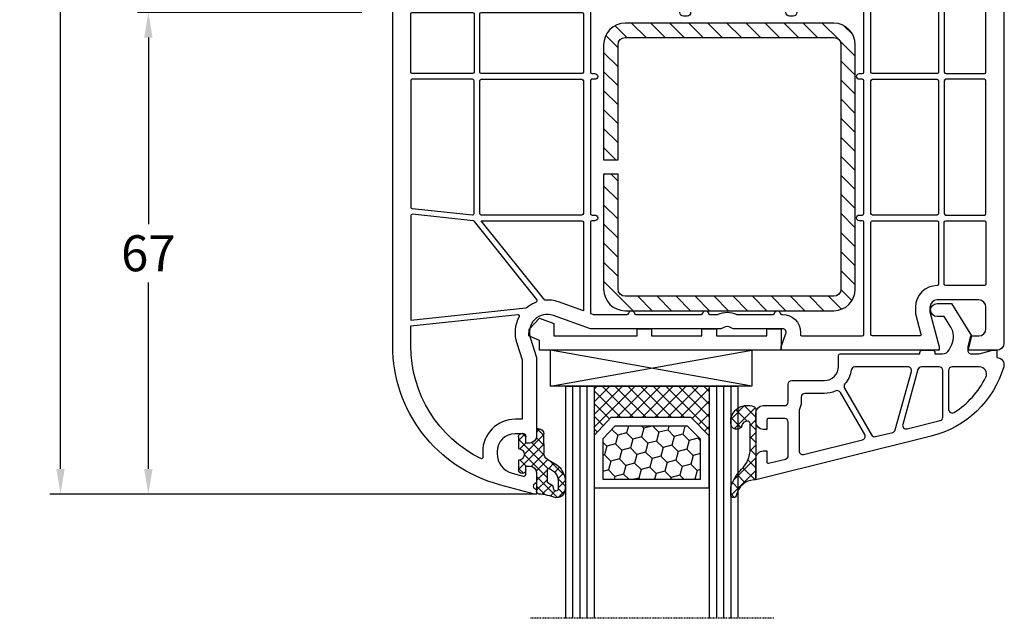
# Model space of a CAD drawing. Units: millimetres. Extents: x -5183 to -3822, y 8833 to 9349.
# Drawn here: x -4103 to -3966, y 9124 to 9208 of the extents above; entities that cross this region are included whole.
import ezdxf

# ---------------------------------------------------------------- set-up
doc = ezdxf.new("R2010")
doc.units = ezdxf.units.MM
doc.linetypes.add('AUSGEZOGEN', pattern=[0])
doc.linetypes.add('VERDECKT2', pattern=[0.1875, 0.125, -0.0625])
for name, color, linetype in [('Bemaßung', 1, 'Continuous'), ('Dichtungen', 6, 'AUSGEZOGEN'), ('Glas', 4, 'Continuous'), ('Klotzbrücken', 20, 'Continuous'), ('Stahl', 94, 'Continuous')]:
    doc.layers.add(name, color=color, linetype=linetype)
doc.styles.add('arialn', font='ARIALN.TTF')
doc.dimstyles.new('Bemaßung klein', dxfattribs={"dimtxt": 5, "dimasz": 3.5, "dimexe": 1.5, "dimexo": 0, "dimgap": 1.5, "dimtad": 0, "dimtih": 1, "dimtoh": 1, "dimdsep": 46, "dimtxsty": 'arialn', "dimcen": 0, "dimclrd": 256, "dimclre": 256, "dimclrt": 256, "dimadec": 0, "dimazin": 0, "dimtfac": 1, "dimtmove": 0, "dimatfit": 3, "dimfxl": 0, "dimtolj": 1, "dimarcsym": 0})

# ---------------------------------------------------------------- blocks, each defined once
blk = doc.blocks.new('*U22')
at = {"layer": 'Dichtungen'}
h = blk.add_hatch(dxfattribs=at)
h.set_pattern_fill('ANSI37', color=6, scale=0.3)
h.set_pattern_definition([(45, (20.75004113892737, 68.69484640673), (-0.6735192090801864, 0.6735192090801865), []), (135, (20.75004113892737, 68.69484640673), (-0.6735192090801865, -0.6735192090801864), [])])
h.paths.add_polyline_path([(21.48320183574058, 68.16130927664643), (22.79333382488922, 68.90802744530822, 0.2002866753195319), (23.95649932194528, 70.90467212078606, 0.09163041829470457), (23.86456012845639, 72.71956506373336, 0.4163907471786861), (22.65320756135088, 73.45942857165883, -0.05316301452872795), (20.27612622532821, 72.94628024760239, 0.3922135640721349), (19.99947671417704, 72.64652470312828), (19.99947067316043, 70.06821612974926, -0.4049330691041931), (18.99997590799558, 69.10000000000032), (18.50000000000091, 69.10000000000036), (18.50000000000091, 69.63005336716014, 1), (17.50000000000091, 69.63005336716014), (17.50000000000091, 68.279466965155, -0.9995240896575086), (17.50003000896049, 66.67946714672445), (17.50000060896788, 65.019878385733, 1), (18.50000060881097, 65.01986067050456), (18.5000161996004, 65.89993900553054), (18.99989754857027, 65.89996949923804, -0.4146677234952452), (20.00000583907596, 64.90141052997751), (20.00000583908042, 63.93829302046669), (20.03688832956777, 63.90141052997751), (20.30000583907622, 63.90141052997643, 0.4142135623730956), (21.00000583907621, 64.60141052997642), (21.00000583908059, 66.00589144666264), (21.00000583908059, 67.30518022469863, -0.2627337764988847)])
h.paths.add_polyline_path([(21.50008438925397, 69.62517271734396), (21.50008438925491, 71.12959236525876, -0.3193238620664678), (21.83596503925744, 71.60188977045581, 0.01171885168083819), (22.0115630659178, 71.66755969372184, 0.2132350961163315), (22.29533016859202, 71.96060898039029), (22.39613807411067, 72.35011253805308, -0.833468935782128), (22.98478621200283, 72.30760054501842, -0.07245030874902646), (22.93000479033489, 70.76869771107, -0.2276371061587122), (22.21244046920742, 69.71500583200083), (21.80771134699141, 69.45660095823801, -0.5923219238399939)], flags=16)
h = blk.add_hatch(dxfattribs=at)
h.set_pattern_fill('ANSI37', color=6, scale=0.4)
h.set_pattern_definition([(45, (19.24873370998102, -5.921218180270444), (-0.8980256121069152, 0.8980256121069154), []), (135, (19.24873370998102, -5.921218180270444), (-0.8980256121069154, -0.8980256121069152), [])])
h.paths.add_polyline_path([(22.5, -4.700061085684865), (22.5, -3.100060994471278, 1), (21.5, -3.100060994471278), (21.5, -3.900000000001455), (20.99891269273939, -3.900000000001938, -0.4144446856068853), (19.99891300403063, -2.89921096049008), (19.99022069854045, -1.900002483885345, 0.9854576080864142), (19.21144930323336, -1.717306236923562, 0.04273903132440286), (19.07697768086233, -2.559865048798841, -0.1868946131002665), (18.45853662006495, -3.865496053090439, 0.091990689570428), (18.24403686235193, -4.160663257255379, -0.02932548359320327), (17.38015506966254, -7.859084578823982, -0.6180315218970791), (17.15152200869781, -7.583900156183233, 0.1521348918326434), (17.28438465372491, -6.401796237740299, 0.03147943340427882), (17.00418326767571, -5.317869080755727, -0.2829198182943159), (17.36806873402198, -3.78885959341163, 0.914296309041939), (16.85704962356159, -3.177509621635849, 0.3355452603408881), (16.10598215018834, -5.470342509337243, -0.105831447028408), (16.51287478661082, -8.794628703040033, 0.5746403100098325), (18.62728721975005, -10.29378367881755), (19.70092440208675, -9.806093049307279, 0.4141217450501847), (20.00060353081427, -9.505868001800323), (19.99951845337629, -8.065259351386786, -0.4040547002959874), (20.9989126927394, -7.100060993989246), (21.5, -7.100060993989246), (21.5, -7.90006099447055, 1), (22.5, -7.90006099447055), (22.5, -6.300060903256963, -0.9995225964695496)])
h.paths.add_polyline_path([(19.198361325929, -5.817083360001561), (19.198361325929, -8.70662494406919, -0.3704345904029889), (18.94404556762885, -9.003463292333592), (18.31687441888218, -9.494568848956817, -0.6520927339803098), (17.10666215633141, -8.846923199046117), (17.13661142463184, -8.454982811499093, -0.4621657630299487), (17.32101563930634, -8.320058691682974, 0.08614167554350446), (17.59415594268104, -8.336303934674746, 0.2823860050771916), (17.67661303502449, -8.271925482661274, 0.02617473223229017), (18.89095275141719, -4.41641106679262, -1.035412542107447), (19.4981331826134, -4.763886198650667, 0.1395439321769212)], flags=16)
h = blk.add_hatch(dxfattribs=at)
h.set_pattern_fill('ANSI37', color=6, scale=0.4)
h.set_pattern_definition([(45, (64.24873370998102, -26.92121818027044), (-0.8980256121069152, 0.8980256121069154), []), (135, (64.24873370998102, -26.92121818027044), (-0.8980256121069154, -0.8980256121069152), [])])
h.paths.add_polyline_path([(67.5, -25.70006108568487), (67.5, -24.10006099447128, 1), (66.5, -24.10006099447128), (66.5, -24.90000000000146), (65.9989126927394, -24.90000000000194, -0.4144446856068957), (64.99891300403064, -23.89921096049004), (64.99022069854045, -22.90000248388534, 0.9854576080758797), (64.21144930323558, -22.71730623691462, 0.04273903132486433), (64.07697768086233, -23.55986504879886, -0.1868946131002655), (63.45853662006495, -24.86549605309044, 0.09199068957042766), (63.24403686235192, -25.16066325725537, -0.02932548359320335), (62.38015506966254, -28.85908457882398, -0.6180315218970737), (62.15152200869781, -28.58390015618323, 0.1521348918326432), (62.28438465372491, -27.4017962377403, 0.03147943350769542), (62.00418326653305, -26.31786907725974, -0.2829198176316829), (62.36806873402274, -24.78885959341086, 0.9142963090407107), (61.85704962356159, -24.17750962163583, 0.3355452603401826), (61.10598215018668, -26.47034250933244, -0.1058314470285037), (61.51287478661099, -29.794628703038, 0.5746403100105959), (63.62728721975859, -31.29378367881696), (64.70092440208674, -30.80609304930728, 0.4141217450501831), (65.00060353081426, -30.50586800180032), (64.99951845337628, -29.06525935138676, -0.4040547002959786), (65.9989126927394, -28.10006099398925), (66.5, -28.10006099398925), (66.5, -28.90006099447055, 1), (67.5, -28.90006099447055), (67.5, -27.30006090325696, -0.9995225964695496)])
h.paths.add_polyline_path([(64.198361325929, -26.81708336000156), (64.198361325929, -29.70662494407017, -0.3704345904020648), (63.94404556762886, -30.00346329233359), (63.31687441888218, -30.49456884895682, -0.6520927339868782), (62.10666215633246, -29.84692319903233), (62.13661142463931, -29.45498281149639, -0.4621657641844111), (62.32101563987143, -29.32005869181603, 0.08614167536073583), (62.59415594268103, -29.33630393467475, 0.2823860050772), (62.67661303502449, -29.27192548266127, 0.02617473223229024), (63.8909527514172, -25.41641106679262, -1.035412542107491), (64.4981331826134, -25.76388619865065, 0.1395439321769209)], flags=16)
for points in [[(56, -9.799999999999272, -0.414213562374427), (56.20000000000073, -10), (56.19999999999982, -11.79999999999927, 0.414213562373095), (56.39999999999964, -12), (64.80000000000018, -12, -0.4142135623717631), (65, -12.20000000000073), (65, -23.90000000000146, 0.414213562373095), (66, -24.90000000000146), (66.5, -24.89999999999964), (66.5, -24, -0.414213562373095), (67, -23.5), (68, -23.5, -0.414213562373095), (70.5, -26), (70.5, -27, -0.414213562373095), (68, -29.5), (67, -29.5, -0.414213562373095), (66.5, -29), (66.5, -28.10000000000036), (66, -28.10000000000036, 0.414213562373095), (65, -29.10000000000036), (65, -31.5, 0.414213562373095), (65.5, -32), (82, -32, 0.414213562373095), (85, -29), (85, 52, 0.414213562373095), (84, 53), (80, 53), (80, 52.5), (80.40192378864776, 51), (81.5, 51, -0.414213562373095), (82.5, 50), (82.5, 47, -0.414213562373095), (81.5, 46), (75.69999999999982, 46, -0.4142135623728286), (74.70000000000073, 47), (74.69999999999982, 47.64833395016103), (76, 52.5), (76, 53), (54.0000157850327, 52.99999999999636), (54.0000157850327, 52.49999999999636), (54.6657136777203, 50.67101007165911, -0.520567050551736), (54.19586736732708, 49.99999999999636), (47.49498743722233, 49.99999999999454, 0.1474768247959056), (47.05277079843836, 49.86666666669043, -0.3015113446059305), (45.94722920153254, 49.8666666666395, 0.1474768247950421), (45.50501256278403, 49.99999999999636), (27.49877137612839, 49.99999999999636), (22.34580953227214, 48.14741994033102, -0.6373562330567525), (19.15487308746106, 51.36620189795576), (20.0000157850327, 53.9999999999709), (20.00001578502543, 64.89999999999964, 0.414213562373095), (19.00001578502543, 65.89999999999964), (18.50000000000091, 65.89999999999964), (18.50000000000091, 65.10000000000036, -0.414213562373095), (18.00000000000091, 64.60000000000036), (17, 64.60000000000036, -0.414213562373095), (14.5, 67.10000000000036), (14.5, 67.34922992280372, -0.3394542588628957), (16.61236572145754, 70.10211852772045), (18.12235428647, 70.50671874429645, -0.4931454260320931), (18.50000000000182, 70.2169409964099), (18.50000000000091, 69.10000000000036), (19.00000000000091, 69.10000000000036, 0.414213562373095), (20.00000000000091, 70.10000000000036), (20.00000000000091, 71.15838015120244, 0.3056146845801033), (19.68750000000182, 71.62189255664634, -0.6741998625181322), (19.68750000001182, 72.17810744326925, 0.3056146845601743), (20.00000000000091, 72.64161984873863), (20, 73), (19.70000000000528, 73), (14.82361909795145, 71.69337767531033, 0.3394542588634028), (0, 52.37486114952844), (0, 0), (2.5, 0, 0.4648928118988665), (2.992802376746113, 0.5845329372077686), (2.507197623252978, 3.415467062790412, -0.4648928118989052), (3, 4.000000000001819), (9.5, 4, -0.4648928118988665), (9.992802376746113, 3.415467062792231), (9.507197623252978, 0.5845329372095875, 0.4648928118983133), (10, -1.818989403545856e-12), (11.85839021880565, 0, 0.3652876058607326), (12.35119259555177, 0.4154670627922314), (12.49712095069845, 1.266186825116165, 0.4648928118983213), (12.29999999999927, 1.5), (11.42336879396134, 1.5, -0.4648928118983213), (11.22624784326217, 1.733813174883835), (11.54371136381815, 3.584532937209588, -0.3652876058601811), (12.03651374056426, 4), (24.49999999999909, 4, -0.414213562373095), (25.49999999999909, 3), (25.5, 0.2000000000007276, -0.4142135623728286), (24.49999999999909, -0.7999999999992724), (20.5, -0.7999999999992724, 0.414213562373095), (20, -1.299999999999272), (20, -2.900000000001455, 0.414213562373095), (21, -3.900000000001455), (21.5, -3.900000000001455), (21.5, -2.799999999999272, -0.414213562373095), (22, -2.299999999999272), (24.5, -2.299999999999272, -0.414213562373095), (25.5, -3.299999999999272), (25.50000000000091, -8.435037313663997, -0.4437164408401283), (24.4004962809795, -9.430074503872675), (21.95024814048975, -9.185049689825973, -0.3853135861203353), (21.5, -8.687531094719816), (21.5, -7.100000000000364), (21, -7.100000000000364, 0.414213562373095), (20, -8.100000000000364), (20, -10.54750621894345, 0.3853135861203353), (20.45024814048975, -11.04502481404779), (30, -12), (39.69999999999982, -12, 0.414213562374427), (39.90000000000055, -11.79999999999927), (39.89999999999964, -10, -0.414213562373095), (40.10000000000036, -9.799999999999272), (41.75, -9.799999999999272, 0.414213562373095), (41.94999999999982, -9.600000000000364), (41.95000000000073, -7.5, 0.414213562373095), (41.75, -7.299999999999272), (40.14999999999964, -7.299999999999272, -0.4763254750629457), (39.95428281276145, -7.058832262389842), (41.46070703190708, 0.1029193440226663, -0.354714819858699), (41.95000000000073, 0.5), (44.30000000000018, 0.5, 0.7272727272732948), (47.05000000000018, 0.500000000001819), (47.70358983848655, 0.5), (47.79019237886405, 0.6499999999996362, -0.5773502691889806), (48.30980762113359, 0.6499999999996362), (48.39641016151381, 0.5), (49.05000000000018, 0.5, 0.7272727272732948), (51.80000000000018, 0.500000000001819), (54.14999999999964, 0.5, -0.3547148198586991), (54.63929296809329, 0.1029193440226663), (56.1457171872371, -7.058832262391661, -0.4763254750615509), (55.95000000000073, -7.299999999999272), (54.35000000000036, -7.299999999999272, 0.414213562373095), (54.15000000000055, -7.5), (54.14999999999964, -9.600000000000364, 0.414213562373095), (54.35000000000036, -9.800000000001091)], [(18.00001578502452, 62.60000000000036), (16.99999999999181, 62.60000000002037, -0.4142135623733909), (12.5, 67.10000000001673), (12.5, 67.34922992279826, -0.02636541398687992), (12.52693378187541, 67.85965352686435, 0.5912000178106452), (12.23935132558472, 68.05996019774284, 0.2852103272846754), (2.5, 52.37486114952844), (2.499999999999091, 49.59155401722273), (17.36467803258529, 48.02921340013927, 0.615598409515591), (17.55797056827032, 48.32952180452412, -0.006803436399502738), (17.56066594055028, 48.32479361839432, -0.2150503649531633), (17.26181786541565, 52.01250732035987), (18.00001578502452, 54.31302329850951)], [(50.41459340771507, 5), (49.25, 5, 0.414213562373095), (49.04999999999927, 4.799999999999272), (49.05000000000018, 3, -0.414213562373095), (48.85000000000036, 2.799999999999272), (47.25, 2.799999999999272, -0.414213562373095), (47.04999999999927, 3), (47.05000000000018, 4.799999999999272, 0.414213562373095), (46.85000000000036, 5), (45.68540659228529, 5, 0.3066784415601785), (45.49971125410775, 4.874278135270288), (44.6002887458917, 2.625721864731531, -0.3066784415589346), (44.41459340771507, 2.5), (42.22115081418633, 2.5, -0.414213562373095), (41.42115081418615, 3.299999999999272), (41.42115081418706, 6, 0.414213562373095), (40.92115081418706, 6.5), (40.42115081418706, 6.5, 0.414213562373095), (39.92115081418706, 6), (39.92115081418615, 2.520806646227356, -0.05187662925591253), (39.91686800142361, 2.479638908618654), (39.84444483750121, 2.135329049562642, -0.3547148198589024), (39.06157608855028, 1.5), (27.69999999999891, 1.5, -0.4142135623746934), (27.49999999999909, 1.700000000000728), (27.49999999999909, 14.29999999999927, -0.414213562373095), (27.69999999999891, 14.5), (28.09999999999854, 14.5, 0.9999999999999999), (28.09999999999854, 15.29999999999927), (27.69999999999891, 15.29999999999927, -0.414213562373095), (27.49999999999818, 15.5), (27.49999999999818, 33.98423481458485, -0.414213562373095), (27.699999999998, 34.18423481458376), (28.09999999999673, 34.18423481458376, 0.9999999999999999), (28.09999999999673, 34.98423481458303), (27.69999999999709, 34.98423481458303, -0.414213562373095), (27.49999999999818, 35.18423481458376), (27.49999999999727, 47.87511552812794), (27.81456290873211, 47.98820640477061, -0.08649684886418162), (27.882226408512, 47.99999999999636), (32.60921241484357, 47.99999999999636, -0.3659773818700051), (32.80641507436485, 47.8333333333394, 0.8451542547487969), (33.59522571219895, 47.83333333332484, -0.3659773818700052), (33.79242837163656, 47.99999999999636), (42.90839202154984, 47.99999999999636, -0.3659773818700051), (43.10559468098745, 47.83333333332666, 0.8451542547495654), (43.89440531882155, 47.8333333333394, -0.3659773818700052), (44.09160797834284, 47.99999999999818), (45.14722507401348, 47.99999999999636, -0.1095524006999037), (45.23177350688275, 47.98124999999527, 0.221766381299217), (47.76822649300721, 47.98124999999891, -0.1095524007003068), (47.8527749258792, 47.99999999999818), (52.9083920216035, 47.99999999999636, -0.3659773818700051), (53.10559468104111, 47.83333333332666, 0.8451542547480282), (53.89440531887522, 47.8333333333394, -0.3659773818700052), (54.0916079783965, 47.99999999999818), (54.19586736732708, 47.99999999999636, 0.414213562373095), (56.69586736732708, 50.49999999999636), (56.69586736732799, 50.79999999999745, -0.414213562373095), (56.89586736732781, 50.99999999999636), (65.29999999999927, 51, -0.414213562373095), (65.49999999999909, 50.79999999999927), (65.49999999999818, 35.18423481458376, -0.414213562373095), (65.29999999999836, 34.98423481458303), (64.89999999999691, 34.98423481458303, 1.000000000000455), (64.89999999999691, 34.18423481458558), (65.29999999999836, 34.18423481458376, -0.4142135623746934), (65.49999999999818, 33.98423481458303), (65.49999999999909, 15.5, -0.414213562373095), (65.29999999999927, 15.29999999999927), (64.89999999999691, 15.29999999999927, 1.000000000000455), (64.89999999999691, 14.5), (65.29999999999927, 14.5, -0.414213562373095), (65.49999999999909, 14.29999999999927), (65.49999999999909, 1.700000000000728, -0.414213562373095), (65.29999999999927, 1.5), (57.03842391145008, 1.5, -0.354714819858699), (56.25555516250006, 2.135329049562642), (56.18313199857675, 2.479638908618654, -0.05187662925686177), (56.17884918581422, 2.520806646229175), (56.17884918581422, 6, 0.414213562373095), (55.67884918581422, 6.5), (55.17884918581331, 6.5, 0.414213562373095), (54.67884918581331, 6), (54.67884918581422, 3.299999999999272, -0.414213562373095), (53.87884918581403, 2.5), (51.68540659228529, 2.5, -0.3066784415598517), (51.49971125410775, 2.625721864729712), (50.60028874589261, 4.874278135270288, 0.3066784415585155)], [(75.89999999999873, 43.79999999999927, 0.4142135623727622), (75.699999999998, 44, -0.4142135623725845), (72.69999999999982, 46.99999999999636), (72.69999999999891, 47.91163894533383), (73.46006394122287, 50.74823619097879, 0.4931454260349578), (73.26687877596487, 51), (66.69999999999891, 51, 0.4142135623730951), (66.49999999999909, 50.79999999999927), (66.49999999999818, 35.18423481458376, 0.414213562374427), (66.69999999999891, 34.98423481458303), (75.69999999999891, 34.98423481458303, 0.4142135623730951), (75.89999999999873, 35.18423481458376)], [(11.35139695600992, 35.07507024758888, -0.2443307956358903), (11.19751342265408, 34.97337042844447), (2.720905692654014, 34.08244305533481, -0.4452286853095628), (2.5, 34.28134743440751), (2.499999999999091, 48.78714739357019), (18.49030790408779, 47.10649830965122, -0.1501270382601213), (18.5983644911621, 47.06046227395564, 0.08858148352055574), (19.96808577808861, 46.26878380912422, -0.5211147747798506), (20.05320496370587, 45.95216755686488)], [(26.49999999999818, 47.51559800872383), (23.02244453002641, 46.2653558925922, -0.1073672842546009), (21.1282817754136, 46.0153803030571), (12.30323338095241, 34.98423481458303), (26.29999999999836, 34.98423481458303, 0.4142135623730951), (26.49999999999818, 35.18423481458376)], [(82.49999999999909, 43.79999999999927, 0.4142135623730951), (82.29999999999927, 44), (76.89999999999964, 44, 0.4142135623730951), (76.69999999999982, 43.79999999999927), (76.69999999999982, 35.18423481458376, 0.4142135623730951), (76.89999999999964, 34.98423481458303), (82.29999999999927, 34.98423481458303, 0.4142135623730951), (82.49999999999909, 35.18423481458376)], [(2.5, 33.07473749893143, -0.3838640350356381), (2.679094307346531, 33.27364187800595), (11.0799754593063, 34.15661006704067, -0.4452286853074701), (11.3008811519594, 33.95770568796615), (11.3008811519594, 15.5, -0.4142135623737611), (11.10088115195867, 15.29999999999927), (2.699999999998909, 15.29999999999927, -0.4142135623724291), (2.499999999999091, 15.5)], [(26.49999999999818, 33.98423481458303, 0.4142135623720295), (26.29999999999836, 34.18423481458376), (12.3008811519594, 34.18423481458376, 0.4142135623730951), (12.10088115195958, 33.98423481458303), (12.10088115195958, 15.5, 0.4142135623730951), (12.3008811519594, 15.29999999999927), (26.29999999999927, 15.29999999999927, 0.4142135623730951), (26.49999999999909, 15.5)], [(75.89999999999873, 33.98423481458303, 0.4142135623730951), (75.69999999999891, 34.18423481458376), (66.69999999999891, 34.18423481458376, 0.4142135623730951), (66.49999999999909, 33.98423481458303), (66.49999999999909, 15.5, 0.4142135623730951), (66.69999999999891, 15.29999999999927), (75.69999999999891, 15.29999999999927, 0.4142135623730951), (75.89999999999873, 15.5)], [(76.69999999999982, 33.98423481458303, -0.4142135623730951), (76.89999999999964, 34.18423481458376), (82.30000000000018, 34.18423481458376, -0.414213562371863), (82.5, 33.98423481458303), (82.49999999999909, 15.5, -0.4142135623737611), (82.29999999999927, 15.29999999999927), (76.89999999999964, 15.29999999999927, -0.4142135623724291), (76.69999999999982, 15.5)], [(11.3008811519594, 14.29999999999927, 0.4142135623730951), (11.10088115195958, 14.5), (2.699999999998909, 14.5, 0.4142135623730951), (2.499999999999091, 14.29999999999927), (2.5, 6.200000000000728, 0.414213562371763), (2.699999999998909, 6), (11.10088115195958, 6, 0.4142135623730951), (11.3008811519594, 6.200000000000728)], [(26.49999999999909, 14.29999999999927, 0.4142135623730951), (26.29999999999927, 14.5), (12.30088115196031, 14.5, 0.4142135623730951), (12.10088115196049, 14.29999999999927), (12.10088115195958, 6.200000000000728, 0.4142135623730951), (12.3008811519594, 6), (26.29999999999927, 6, 0.4142135623730951), (26.49999999999909, 6.200000000000728)], [(75.89999999999873, 14.29999999999927, 0.4142135623730951), (75.69999999999891, 14.5), (66.69999999999891, 14.5, 0.4142135623730951), (66.49999999999909, 14.29999999999927), (66.49999999999909, 1.700000000000728, 0.4142135623730951), (66.69999999999891, 1.5), (75.69999999999891, 1.5, 0.4142135623730951), (75.89999999999873, 1.700000000000728)], [(82.49999999999909, 1.700000000002547, -0.4142135623730951), (82.29999999999927, 1.500000000001819), (76.89999999999964, 1.500000000001819, -0.4142135623724291), (76.69999999999982, 1.700000000002547), (76.69999999999982, 14.29999999999927, -0.4142135623737611), (76.89999999999964, 14.5), (82.29999999999927, 14.5, -0.4142135623724291), (82.49999999999909, 14.29999999999927)], [(27.49999999999909, 0.1000000000003638, -0.4142135623730951), (27.69999999999891, 0.3000000000010914), (39.00757458316366, 0.3000000000010914, -0.4763254750593761), (39.20329177040094, 0.05883226239166106), (37.80353515953266, -6.595806602999801, 0.05187662925658064), (37.75, -7.110403323118589), (37.75000000000091, -9.799999999999272, -0.4142135623737611), (37.55000000000109, -10), (30.09975124224184, -10), (27.68009925619481, -9.758034801394388, -0.3853135861203353), (27.49999999999818, -9.55902736335156)], [(65.49999999999909, -9.852661081140468, -0.4771078284013034), (65.25833333333321, -10.04827265771019, 0.05251584639924409), (64.800000000002, -10), (58.55000000000018, -10, -0.4142135623724291), (58.35000000000036, -9.799999999999272), (58.35000000000036, -7.11040332311677, 0.0518766292562429), (58.29646484046862, -6.595806602999801), (56.89670822959943, 0.05883226239166106, -0.4763254750591596), (57.09242541683761, 0.3000000000010914), (65.29999999999836, 0.3000000000010914, -0.4142135623724291), (65.49999999999818, 0.1000000000003638)], [(66.49999999999909, 0.5, -0.4142135623730951), (66.69999999999891, 0.7000000000007276), (75.69999999999982, 0.7000000000007276, -0.4142135623724291), (75.89999999999964, 0.5), (75.90000000000055, -10.29999999999927, -0.4142135623737611), (75.70000000000073, -10.5), (66.69999999999982, -10.5, -0.4142135623724291), (66.5, -10.29999999999927)], [(76.69999999999982, 0.5, -0.4142135623730951), (76.89999999999964, 0.7000000000007276), (82.29999999999927, 0.7000000000007276, -0.4142135623724291), (82.49999999999909, 0.5), (82.49999999999909, -10.29999999999927, -0.4142135623737611), (82.29999999999927, -10.5), (76.89999999999964, -10.5, -0.4142135623724291), (76.69999999999982, -10.29999999999927)], [(82.5, -12.20000000000073, 0.4142135623730951), (82.30000000000018, -12), (67.19999999992069, -12, 0.4142135623730951), (67, -12.19999999992069), (67, -21.30000000000109, 0.4142135623730951), (67.19999999999982, -21.5), (82.30000000000018, -21.5, 0.4142135623730951), (82.5, -21.29999999999927)], [(71.00339328236623, -22.64893617021335, -0.6881273413176036), (71.13687742824732, -22.29999999999927), (82.30000000000018, -22.29999999999927, -0.414213562373095), (82.5, -22.5), (82.5, -29, -0.414213562373095), (82, -29.5), (72.09878030636537, -29.5, -0.5732770871300413), (71.92436412311599, -29.20212765957149, 0.1285404253263231), (72.5, -26.99999999996726), (72.5, -26.00000000000182, 0.2131572192018307)]]:
    blk.add_lwpolyline(points, format="xyb", close=True)
for p, q in [((19.99947067316043, 70.06821612987187), (19.99947671417704, 72.64652470199508)), ((22.39613807411024, 72.35011253805169), (22.29533002925837, 71.9606084420302)), ((21.5000843892567, 71.12959236525785), (21.5000843892567, 69.62517271734396)), ((17.50000000000091, 68.27946696515392), (17.50000000000091, 69.63005336716014)), ((18.50000000000091, 69.63005336716014), (18.50000000000091, 69.10000000000036)), ((18.50000000000091, 69.10000000000036), (18.99997590799558, 69.10000000000036)), ((21.48320183577107, 68.16130927666381), (22.79333382489222, 68.90802744530993)), ((21.80771134699262, 69.45660095823769), (22.21244046925221, 69.71500583202942)), ((21.00000583908059, 66.00589144666264), (21.00000583908059, 67.3052308260194)), ((17.50000060896946, 65.01987838573223), (17.50003000896049, 66.67946714672325)), ((18.5000161996004, 65.89993900553054), (18.50000060880939, 65.01986067050711)), ((18.99989754903163, 65.89996949923807), (18.5000161996004, 65.89993900553054)), ((21.00000583908059, 66.00589144666264), (21.00000583908059, 64.60141052997642)), ((20.00000583908059, 63.90141052997751), (20.00000583908059, 64.90141052997751)), ((20.00000583908059, 63.93829302046652), (20.03688832956777, 63.90141052997751)), ((20.30000583907622, 63.90141052997751), (20.00000583908059, 63.90141052997751)), ((19.99891300403397, -2.899210960873461), (19.9902206875704, -1.900001222842548)), ((20.9989126927394, -3.900000000001455), (21.5, -3.900000000001455)), ((21.5, -3.900000000001455), (21.5, -3.100060994471278)), ((22.5, -3.100060994471278), (22.5, -4.700061085684865)), ((19.198361325929, -5.817083360001561), (19.198361325929, -8.706962580001345)), ((22.5, -6.300060903256963), (22.5, -7.90006099447055)), ((19.99951845337637, -8.065259351496934), (20.00060360592761, -9.505862230002094)), ((21.5, -7.100060993989246), (20.9989126927394, -7.100060993989246)), ((21.5, -7.90006099447055), (21.5, -7.100060993989246)), ((17.10666215632955, -8.846923199040248), (17.13664553567651, -8.454536406734405)), ((18.94404499592929, -9.00346374000219), (18.31687441888062, -9.494568848956987)), ((64.99891300403397, -23.89921096087346), (64.9902206875704, -22.90000122284255)), ((66.5, -24.90000000000146), (66.5, -24.10006099447128)), ((67.5, -24.10006099447128), (67.5, -25.70006108568487)), ((65.9989126927394, -24.90000000000146), (66.5, -24.90000000000146)), ((64.198361325929, -26.81708336000156), (64.198361325929, -29.70696258000135)), ((67.5, -27.30006090325696), (67.5, -28.90006099447055)), ((66.5, -28.10006099398925), (65.9989126927394, -28.10006099398925)), ((66.5, -28.90006099447055), (66.5, -28.10006099398925)), ((62.10666215632955, -29.84692319904025), (62.13664553568378, -29.45453640673441)), ((63.94404499592929, -30.00346374000219), (63.31687441888062, -30.49456884895699)), ((64.99951845337637, -29.06525935149693), (65.00060360592761, -30.50586223000209))]:
    blk.add_line(p, q, dxfattribs=at)
for points in [[(19.70092440208828, -9.806093049306583), (18.62728721975145, -10.29378367881691, -0.5746403100107982), (16.51287478661106, -8.794628703037233, 0.1057431428855616), (16.10689427508623, -5.472983916959492)], [(64.70092440208828, -30.80609304930658), (63.62728721975873, -31.29378367881691, -0.5746403100107982), (61.51287478661106, -29.79462870303723, 0.1057431428855616), (61.10689427508623, -26.47298391695949)]]:
    blk.add_lwpolyline(points, format="xyb", dxfattribs=at)
for centre, radius, start, end in [((20.2994759557414, 72.64719033120673), 0.2999999799998848, 94.46398512974334, 180.1271259282208), ((19.05839810691486, 84.34952751273704), 11.46808222677948, 276.095392553442, 288.2679987816038), ((22.89168965949739, 72.48830265910692), 0.9999796243754708, 13.36960250207455, 103.7972565642815), ((19.0004384779395, 71.56338225164836), 4.999643799910944, 352.4325154102882, 13.37043822953854), ((22.0000843892567, 71.12959236525785), 0.5000000000017876, 109.1619065691225, 180), ((20.52301023926793, 75.38026901202647), 3.999999999993449, 289.1619065688905, 291.8475646998509), ((21.82549337067849, 72.13164983483148), 0.5000015905590802, 291.8476913935905, 339.9962532448727), ((22.6865687265099, 72.27494581571955), 0.299999999999015, 6.248975352656537, 165.4895994914049), ((17.67506790757125, 71.72618791055174), 5.341455712063262, 349.6735489383479, 6.248975352967779), ((18.00000000000091, 69.63005336716014), 0.5, 0, 180), ((18.99997590799558, 70.10000000000036), 1.000000000000043, 270, 358.1786116317641), ((21.47398171524492, 70.98907299206985), 1.472606009654387, 300.0968982529286, 351.3933641007315), ((20.98265836925657, 71.29998393202914), 3.000000239999453, 307.125179290035, 352.4336242699956), ((21.70008438925379, 69.62517271734396), 0.1999999999998181, 180, 302.5567558761234), ((17.49963418561038, 67.47946704879723), 0.799999999995371, 270.028348760504, 89.97380047315431), ((22.00000583876044, 67.30520553149472), 1.000000000000075, 121.1181134652386, 180), ((19.00144566974723, 64.90141052997751), 0.9985601693287331, 0, 90.08882871701728), ((18.00000060888942, 65.01986952811967), 0.5000000000000027, 179.9989849923679, 359.9989849923679), ((20.30000583907622, 64.60141052997642), 0.6999999999999884, 270, 0), ((17.08228074834187, -2.414317299268077), 2, 313.4821008544611, 355.8266748939561), ((24.06372001216369, -2.923734422625785), 5, 166.0444886567266, 175.8266748939561), ((19.59949677893019, -1.814358741297838), 0.40000004, 347.6371095067618, 166.0445496966886), ((22, -3.100060994471278), 0.5, 0, 180), ((17.99746741996205, -4.82050908896781), 2, 124.764800194021, 199.040740134064), ((17.08513327331457, -3.506109645446486), 0.40000001, 315.0187217039049, 124.7648154539752), ((18.4290775608024, -4.849172746851764), 1.5, 135.0188742939759, 198.1155997540903), ((19.14666455592669, -4.59108543000184), 1, 133.4821008544611, 154.5052795400009), ((20.9989126927394, -2.900000000001455), 1.000000000000488, 179.9547913834043, 270), ((8.54459745794884, -8.082900936606165), 8.89999962, 10.88792336399695, 18.1156150139947), ((-13.68986312962807, 1.348392361158403), 32.40561158973174, 343.4930184282519, 350.2119967124283), ((-18.51576203353761, 5.246282215048268), 38.63456939661538, 339.5188457472198, 345.5162764509255), ((19.20059292592487, -4.579576490001273), 0.34999999, 328.2242126500324, 152.2142944299882), ((21.198361325929, -5.817083360001561), 2, 148.2240600600483, 180), ((22.50038201399002, -5.500060994470914), 0.7999999999952352, 90.02735973782286, 269.9726402621772), ((15.32038643758278, -6.779572784898846), 2, 336.2865439739662, 10.88789284403656), ((17.33463649757323, -7.664333302589512), 0.2, 156.2863608639636, 283.1553946840558), ((20.9989126927394, -8.100060993989246), 1, 90, 178.0056100417848), ((22, -7.90006099447055), 0.5, 180, 0), ((17.85448210420145, -8.90406622633418), 0.75, 175.6303596583472, 308.062673996137), ((17.28620890561433, -8.465964463637647), 0.15000001, 76.72339547410701, 175.6305533740422), ((17.50438281716924, -7.541356891195392), 0.80000001, 256.7232505139983, 276.4430974621677), ((17.58293430213234, -8.236935555481978), 0.1, 276.4430974621677, 339.5188457472198), ((18.89836209592613, -8.706962580001345), 0.29999942, 278.7588653600742, 0), ((19.70060437592474, -9.506093980002333), 0.29999924, 270.0611206607835, 0.04443358999103122), ((69.06372001216369, -23.92373442262578), 5, 166.0444886567266, 175.8266748939561), ((64.59949677893019, -22.81435874129784), 0.40000004, 347.6371095067618, 166.0445496966886), ((62.99746741996205, -25.82050908896781), 2, 124.764800194021, 199.040740134064), ((62.08513327331457, -24.50610964544649), 0.40000001, 315.0187217039049, 124.7648154539752), ((62.08228074834187, -23.41431729926808), 2, 313.4821008544611, 355.8266748939561), ((65.9989126927394, -23.90000000000146), 1.000000000000488, 179.9547913834043, 270), ((67, -24.10006099447128), 0.5, 0, 180), ((63.42907756080967, -25.84917274685176), 1.5, 135.0188742939759, 198.1155997540903), ((31.31013687037193, -19.6516076388416), 32.40561158973174, 343.4930184282519, 350.2119967124283), ((26.48423796646239, -15.75371778495173), 38.63456939661538, 339.5188457472198, 345.5162764509255), ((64.14666455592669, -25.59108543000184), 1, 133.4821008544611, 154.5052795400009), ((64.20059292592487, -25.57957649000127), 0.34999999, 328.2242126500324, 152.2142944299882), ((66.198361325929, -26.81708336000156), 2, 148.2240600600483, 180), ((67.50038201399002, -26.50006099447091), 0.7999999999952352, 90.02735973782286, 269.9726402621772), ((53.54459745794884, -29.08290093660617), 8.89999962, 10.88792336399695, 18.1156150139947), ((62.33463649757323, -28.66433330258951), 0.2, 156.2863608639636, 283.1553946840558), ((60.32038643758278, -27.77957278489885), 2, 336.2865439739662, 10.88789284403656), ((65.9989126927394, -29.10006099398925), 1, 90, 178.0056100417848), ((62.85448210420145, -29.90406622633418), 0.75, 175.6303596583472, 308.062673996137), ((62.28620890562161, -29.46596446363765), 0.15000001, 76.72339547410701, 175.6305533740422), ((62.50438281716924, -28.54135689119539), 0.80000001, 256.7232505139983, 276.4430974621677), ((62.58293430213234, -29.23693555548198), 0.1, 276.4430974621677, 339.5188457472198), ((63.89836209592613, -29.70696258000135), 0.29999942, 278.7588653600742, 0), ((67, -28.90006099447055), 0.5, 180, 0), ((64.70060437592474, -30.50609398000233), 0.29999924, 270.0611206607835, 0.04443358999103122)]:
    blk.add_arc(centre, radius, start, end, dxfattribs=at)
blk = doc.blocks.new('229115')
at = {"layer": 'Stahl'}
h = blk.add_hatch(dxfattribs=at)
h.set_pattern_fill('ANSI31', color=6, scale=15, style=0)
h.set_pattern_definition([(45, (969.6001195084343, 479.461901095445), (-1.325825214724776, 1.325825214724777), [])])
h.paths.add_polyline_path([(14.81383088793268, 19.75953032682332), (-14.18616911206732, 19.75953032682332, 0.4142135623730951), (-17.18616911206732, 16.75953032682332), (-17.18616911206732, 0.7595303268233238), (-15.18616911206732, 0.7595303268233238), (-15.18616911206732, 16.75953032682332, -0.4142135623730951), (-14.18616911206732, 17.75953032682332), (14.81383088793268, 17.75953032682332, -0.4142135623730951), (15.81383088793268, 16.75953032682332), (15.81383088793268, -17.24046967317668, -0.4142135623730951), (14.81383088793268, -18.24046967317668), (-14.18616911206732, -18.24046967317668, -0.4142135623730951), (-15.18616911206732, -17.24046967317668), (-15.18616911206732, -1.240469673176676), (-17.18616911206732, -1.240469673176676), (-17.18616911206732, -17.24046967317668, 0.4142135623730951), (-14.18616911206732, -20.24046967317668), (14.81383088793268, -20.24046967317668, 0.4142135623730951), (17.81383088793268, -17.24046967317668), (17.81383088793268, 16.75953032682332, 0.4142135623730951)])
blk.add_lwpolyline([(14.81383088793268, 19.75953032682332, -0.414213562373095), (17.81383088793268, 16.75953032682332), (17.81383088793268, -17.24046967317668, -0.414213562373095), (14.81383088793268, -20.24046967317668), (-14.18616911206732, -20.24046967317668, -0.414213562373095), (-17.18616911206732, -17.24046967317668), (-17.18616911206732, -1.240469673176676), (-15.18616911206732, -1.240469673176676), (-15.18616911206732, -17.24046967317668, 0.414213562373095), (-14.18616911206732, -18.24046967317668), (14.81383088793268, -18.24046967317668, 0.414213562373095), (15.81383088793268, -17.24046967317668), (15.81383088793268, 16.75953032682332, 0.414213562373095), (14.81383088793268, 17.75953032682332), (-14.18616911206732, 17.75953032682332, 0.414213562373095), (-15.18616911206732, 16.75953032682332), (-15.18616911206732, 0.7595303268233238), (-17.18616911206732, 0.7595303268233238), (-17.18616911206732, 16.75953032682332, -0.414213562373095), (-14.18616911206732, 19.75953032682332)], format="xyb", close=True, dxfattribs=at)
blk = doc.blocks.new('*D89')
at = {"layer": 'Bemaßung', "lineweight": -2}
for p, q in [((-4055.710386954226, 9208.543739675479), (-4086.912540558005, 9208.543739675479)), ((-4085.412540558005, 9205.043739675479), (-4085.412540558005, 9179.096604614087)), ((-4085.412540558005, 9145.043739675479), (-4085.412540558005, 9170.99087473687)), ((-4031.710386954226, 9141.543739675479), (-4086.912540558005, 9141.543739675479))]:
    blk.add_line(p, q, dxfattribs=at)
at = {"layer": 'Bemaßung'}
for points in [[(-4085.995873891339, 9205.043739675479), (-4084.829207224672, 9205.043739675479), (-4085.412540558005, 9208.543739675479)], [(-4085.995873891339, 9145.043739675479), (-4084.829207224672, 9145.043739675479), (-4085.412540558005, 9141.543739675479)]]:
    blk.add_solid(points, dxfattribs=at)
at = {"layer": 'Defpoints', "color": 0}
for p in [(-4055.710386954226, 9208.543739675479), (-4085.412540558005, 9141.543739675479), (-4031.710386954226, 9141.543739675479)]:
    blk.add_point(p, dxfattribs=at)
at = {"layer": 'Bemaßung', "insert": (-4085.412540558007, 9175.043739675479), "char_height": 5, "attachment_point": 5, "style": 'arialn'}
blk.add_mtext('\\A1;67', dxfattribs=at)
blk = doc.blocks.new('*D31')
at = {"layer": 'Bemaßung', "lineweight": -2}
for p, q in [((-4075.41038695423, 9288.543739675479), (-4099.127555716455, 9288.54373967548)), ((-4097.627555716455, 9285.04373967548), (-4097.627555716455, 9219.053971599082)), ((-4097.627555716455, 9145.04373967548), (-4097.627555716455, 9211.03350775188)), ((-4031.710386954226, 9141.543739675479), (-4099.127555716455, 9141.54373967548))]:
    blk.add_line(p, q, dxfattribs=at)
at = {"layer": 'Bemaßung'}
for points in [[(-4098.210889049788, 9285.04373967548), (-4097.044222383122, 9285.04373967548), (-4097.627555716455, 9288.54373967548)], [(-4098.210889049788, 9145.04373967548), (-4097.044222383122, 9145.04373967548), (-4097.627555716455, 9141.54373967548)]]:
    blk.add_solid(points, dxfattribs=at)
at = {"layer": 'Defpoints', "color": 0}
for p in [(-4097.627555716455, 9288.54373967548), (-4075.41038695423, 9288.543739675479), (-4031.710386954226, 9141.543739675479)]:
    blk.add_point(p, dxfattribs=at)
at = {"layer": 'Bemaßung', "insert": (-4097.627555716456, 9215.043739675479), "char_height": 5, "attachment_point": 5, "style": 'arialn'}
blk.add_mtext('\\A1;147', dxfattribs=at)
blk = doc.blocks.new('Glas 4-16-4')
h = blk.add_hatch()
h.set_pattern_fill('HONEY', color=1, scale=10, angle=44.99999999999999, style=0)
h.set_pattern_definition([(44.99999999999999, (-262.6007969151296, -231.4527285006207), (0.5603596734500368, 2.091290755999517), [1.25, -2.5]), (165, (-262.6007969151296, -231.4527285006207), (-2.091290758120164, -0.5603596655356735), [1.25, -2.5]), (104.9999999999999, (-262.6007969151296, -231.4527285006207), (-1.530931084670127, 1.530931090463843), [-2.5, 1.25])])
h.paths.add_polyline_path([(10.19110001199806, 12.93504535975444), (10.19110001199806, 7.365456479687055), (11.9021432591162, 5.542079388111233), (21.99783468446276, 5.542079388111233), (23.80890001199714, 7.38198016219394), (23.80890001199714, 12.93504535975444)])
h = blk.add_hatch()
h.set_pattern_fill('ANSI37', color=194, scale=10, angle=-1.272221872585407e-14, style=0)
h.set_pattern_definition([(44.99999999999999, (-262.6007969151296, -231.4527285006207), (-0.8838834764831842, 0.8838834764831845), []), (135, (-262.6007969151296, -231.4527285006207), (-0.8838834764831845, -0.8838834764831842), [])])
h.paths.add_polyline_path([(25.00000001199714, -1.138869265560061e-08), (25.00000001199714, 6.894111998619337), (22.4967240967444, 4.350979388111227), (11.38645638453909, 4.350979388111227), (9.000000011998054, 6.894111998619337), (9.000000011998054, -1.138869265560061e-08)])
at = {"color": 1}
for p, q in [((9.000000011998054, 14.12614535975445), (25.00000001199714, 14.12614535975445)), ((9.000000011998054, 6.863732305513622), (9.000000011998054, 14.09576566664873)), ((25.00000001199805, 14.09576566664873), (25.00000001199805, 6.863732305513622)), ((10.19110001199806, 12.93504535975444), (23.80890001199714, 12.93504535975444)), ((10.19110001199806, 7.33507678658134), (10.19110001199806, 12.90466566664873)), ((23.80890001199805, 12.90466566664873), (23.80890001199805, 7.351600469088226)), ((11.38645638453909, 4.320599695005512), (9.000000011998054, 6.863732305513622)), ((11.9021432591162, 5.511699695005518), (10.19110001199806, 7.33507678658134)), ((23.80890001199714, 7.38198016219394), (21.99783468446276, 5.542079388111233)), ((25.00000001199714, 6.894111998619337), (22.4967240967444, 4.350979388111227)), ((21.99783468446276, 5.542079388111233), (11.9021432591162, 5.542079388111233)), ((22.4967240967444, 4.350979388111227), (11.38645638453909, 4.350979388111227))]:
    blk.add_line(p, q, dxfattribs=at)
at = {"color": 194}
blk.add_line((9.000000011998054, -1.138869265560061e-08), (25.00000001199714, -1.138869265560061e-08), dxfattribs=at)
at = {"layer": 'Glas', "linetype": 'VERDECKT2'}
blk.add_line((34.00000001199714, 32.28174616792057), (1.199805410578847e-08, 32.28174616792057), dxfattribs=at)
at = {"layer": 'Glas'}
for p, q in [((5.000000011998054, -1.138869265560061e-08), (5.000000011998053, 32.28174616792057)), ((6.000000011998054, -1.138869265560061e-08), (6.000000011998054, 32.28174616792057)), ((7.000000011998054, -1.138869265560061e-08), (7.000000011998054, 32.28174616792057)), ((8.000000011998054, -1.138869265560061e-08), (8.000000011998054, 32.28174616792057)), ((9.000000011998054, -1.138869265560061e-08), (9.000000011998054, 32.28174616792057)), ((25.00000001199714, -1.138869265560061e-08), (25.00000001199714, 32.28174616792057)), ((26.00000001199714, -1.138869265560061e-08), (26.00000001199714, 32.28174616792057)), ((27.00000001199714, -1.138869265560061e-08), (27.00000001199714, 32.28174616792057)), ((28.00000001199714, -1.138869265560061e-08), (28.00000001199714, 32.28174616792057)), ((29.00000001199714, -1.138869265560061e-08), (29.00000001199714, 32.28174616792057)), ((5.000000011998054, -1.138869265560061e-08), (9.000000011998054, -1.138869265560061e-08)), ((25.00000001199714, -1.138869265560061e-08), (29.00000001199714, -1.138869265560061e-08))]:
    blk.add_line(p, q, dxfattribs=at)
blk = doc.blocks.new('140154')
at = {"layer": 'Dichtungen'}
h = blk.add_hatch(dxfattribs=at)
h.set_pattern_fill('ANSI37', color=256, scale=10, style=0)
h.set_pattern_definition([(45, (-3460.680494818955, -1323.515544521293), (-0.8838834764831843, 0.8838834764831844), []), (135, (-3460.680494818955, -1323.515544521293), (-0.8838834764831844, -0.8838834764831843), [])])
edge = h.paths.add_edge_path()
edge.add_arc((-31.17047855677447, 12.22919317408741), 0.3716269667964866, 280.93228119452306, 355.4944853402727, ccw=False)
edge.add_arc((-31.20748997785267, 12.6199919189512), 0.7632879680969986, 188.2010510522457, 278.0955844331746, ccw=False)
edge.add_arc((-32.69999999998618, 12.20000000001164), 0.8000000000001195, 22.88538047615653, 180)
edge.add_line((-33.49999999998909, 12.20000000001164), (-33.49999999998818, 11.42502353003692))
edge.add_arc((-31.142318112059, 12.11541669618964), 2.456686102970484, 196.3214612185094, 289.3195137321558)
edge.add_arc((-30.61343779830713, 10.36549599268619), 0.6353698576395861, 296.5381744339963, 344.9019352703543)
edge.add_line((-29.99999999998909, 10.20000000001164), (-29.99999999998909, 19.7321754142813))
edge.add_arc((-30.29999999998836, 19.73217541427948), 0.3000000000001819, 4.342517325088889e-11, 83.51367941046996)
edge.add_arc((-30.09810602536163, 22.69705108698508), 2.672082782354123, 193.1613934078229, 266.3952151129576, ccw=False)
edge.add_arc((-33.09999999998763, 22.08863170814038), 0.4000000000000909, 0, 180)
edge.add_line((-33.49999999998909, 22.08863170814038), (-33.49999999998909, 21.00333621532081))
edge.add_arc((-27.42791994459185, 23.02416608398744), 6.399524166469552, 198.4077960665281, 224.6252006612258)
edge.add_arc((-34.6773115403048, 15.74089286313938), 3.87731730365489, -0.09878911312517857, 45.97268014755798, ccw=False)
edge.add_line((-30.79999999998836, 15.73420761422312), (-30.79999999998927, 12.20000000001164))
for points in [[(-29.99999999999, 20.00000000001091), (-29.99999999999045, 17.00000000001091, 0.4142135623736277), (-28.99999999998863, 16.00000000001091), (-28.49999999999136, 16.00000000001273), (-28.49999999999181, 17.5169929392714, -0.4874552354257949), (-28.25178957850403, 17.71109537423854), (-25.87947394627099, 17.12186867777109, -0.3445782786387139), (-25.49999999999, 16.63661259035416), (-25.49999999999045, 12.00000000001091, -0.4142135623736276), (-25.99999999999045, 11.50000000001182), (-28.29999999999063, 11.50000000001182, -0.4142135623724291), (-28.49999999999, 11.70000000001164), (-28.49999999999136, 13.00000000001046), (-28.99999999999045, 13.00000000001091, 0.4142135623730951), (-29.99999999999045, 12.00000000001091), (-29.99999999999045, 10.70000000001164, 0.4142135623730951), (-28.99999999999045, 9.700000000011642), (-25.99999999999091, 9.700000000010732, -0.4142135623730951), (-25.49999999999091, 9.200000000010732), (-25.49999999999136, 6.700000000013461, 0.4142135623730951), (-24.99999999999136, 6.200000000013461), (-20.49999999999045, 6.200000000011642, -0.4142135623730951), (-18.49999999999045, 4.200000000011642), (-18.49999999999045, 2.700000000009823, 0.4142135623724292), (-18.29999999999018, 2.500000000010004), (-7.199999999990723, 2.500000000009095), (-7.199999999990723, 2.300000000010186, 0.4142135623726512), (-6.899999999990996, 2.000000000010004), (-5.399999999990541, 2.000000000011823, 0.4142135623748709), (-5.099999999990359, 2.300000000013824), (-5.099999999991724, 2.500000000008185), (-4.033150452356494, 2.500000000010914, -0.2865071263093278), (-3.134742821642249, 1.939162531515649), (-2.767817909360019, 1.188533510494835, -0.2588524948255772), (-2.893716745750226, -1.234170978849761), (-3.809668376207355, -2.700000000001182), (-4.803460238671505, -2.700000000000273, 1), (-4.803460238671505, -4.5), (-2.811912083591324, -4.5), (0, 0), (-0.5012232078047418, 1.870590477457881, -0.4931454260315566), (-0.01826029465973988, 2.500000000009095), (1.033974596229655, 2.500000000009095), (2.900000000008731, 2.00000000000955), (3.500000000010004, 2.00000000000955), (3.50000000000955, 3.000000000010914, 0.5001684963254356), (4.459848897955908, 4.28051754511398, 0.2668283356851633), (-5.603306169160533, 13.94044236132959)], [(-15.1756062709087, 14.46328290441033, -0.4988614205326519), (-14.86311962273567, 13.72802681699341), (-18.25661191482641, 7.850325751999662, -0.3883707006214025), (-18.9001333822157, 7.646799501768328, 0.1090711680826447), (-20.49999999999682, 8.000000000011823), (-23.19999999999072, 8.000000000011823, -0.4142135623736278), (-23.69999999999118, 8.500000000012278), (-23.69999999999072, 9.200000000010732, 0.1298411442899911), (-23.99999999999045, 10.33578166917005), (-23.99999999999, 16.01567213826911, -0.4874552354253635), (-23.37947394627099, 16.50092822568604)], [(-13.35781646038731, 14.01178721371389), (-10.97732183537073, 13.42052905025594, -0.2709784000676154), (-10.61580971094554, 13.06808559330693), (-8.374354467865942, 4.932812630477656, -0.495339406331607), (-8.856392646009681, 4.300000000010186), (-16.24206622878228, 4.300000000010186, -0.373780578178368), (-16.7371748068299, 4.730232558149964, 0.1437863846008045), (-17.62125402372021, 6.680488178597443, -0.3189004466406424), (-17.67548436031348, 7.256868202094665), (-13.91135521599881, 13.77653112629741, -0.3343461727701081)], [(-8.973093734573013, 12.92272652905967), (-4.379473946271446, 11.78178078983728, -0.3445782786386523), (-3.99999999999045, 11.29652470242036), (-3.99999999999045, 4.800000000010186, -0.4142135623730951), (-4.49999999999045, 4.300000000010186), (-6.989320615604356, 4.300000000010186, -0.337488995161664), (-7.47135879374855, 4.667187369542717), (-9.575657966435301, 12.30465781117528, -0.5735908650326271)], [(-2.431707877199642, 10.64820233528872, -0.1375962946203268), (1.967517893650438, 5.741672150574686, -0.5555110369203187), (1.070341371769246, 4.300000000008367), (-2.699999999990268, 4.300000000009277, -0.4142135623730951), (-3.199999999990268, 4.800000000009277), (-3.199999999990268, 10.22627895735332, -0.5917011950841893)]]:
    blk.add_lwpolyline(points, format="xyb", close=True)
at = {"layer": 'Dichtungen', "color": 6}
blk.add_lwpolyline([(-30.79999999998836, 12.20000000001164, -0.3373252760501048), (-31.09999999998763, 11.86431048679879, -0.4136745248920945), (-31.96297226879688, 12.51111111112186, 0.8178685868433201), (-33.49999999998909, 12.20000000001164), (-33.49999999998545, 11.42502353003692, 0.4296238399755338), (-30.32955836985275, 9.797070688800886, 0.2142160394279523), (-29.99999999998909, 10.20000000001164), (-29.99999999998909, 19.7321754142813, 0.381431362798681), (-30.26611020163182, 20.03025507069469, -0.3308821040615146), (-32.69999999998618, 22.08863170814038, 0.9999999999999999), (-33.49999999998909, 22.08863170814038), (-33.49999999998909, 21.003336215319, 0.1148966331213172), (-31.98257102000207, 18.52871692528242, -0.2037770716043208), (-30.79999999998836, 15.73420761422312)], format="xyb", close=True, dxfattribs=at)
blk = doc.blocks.new('Klotzbrücke 8000')
at = {"layer": 'Klotzbrücken'}
for p, q in [((0, 0), (-33.62020508974638, 0)), ((-33.62020508974638, 0), (-33.62020508974638, -1.359576342783839)), ((0, -3), (0, 0)), ((-33.62020508974638, -1.359576342783839), (-35.09031206871623, -2.017517049340313)), ((-35.09031206871623, -2.017517049340313), (-35.05050676276551, -2.921427800916717)), ((-31.62020508974638, -3.717121472220242), (-31.62020508974638, -2)), ((-31.62020508974638, -2), (-19.99999999999818, -2)), ((-19.99999999999818, -2), (-19.99999999999818, -3)), ((-17.99999999999818, -2), (-11, -2)), ((-17.99999999999818, -3), (-17.99999999999818, -2)), ((-11, -2), (-11, -3)), ((-9, -3), (-9, -2)), ((-9, -2), (-2, -2)), ((-2, -2), (-2, -3)), ((-35.05050676276551, -2.921427800916717), (-33.62020508974638, -4.480262673519974)), ((-33.62020508974638, -4.480262673519974), (-31.62020508974638, -3.717121472220242)), ((-19.99999999999818, -3), (-17.99999999999818, -3)), ((-11, -3), (-9, -3)), ((-2, -3), (0, -3))]:
    blk.add_line(p, q, dxfattribs=at)
blk = doc.blocks.new('Verglasungsklotz 28x5')
at = {"layer": 'Klotzbrücken', "color": 3}
for p, q in [((-19.05388729698689, 12.77323658720638), (-47.05388729698689, 12.77323658720638)), ((-47.05388729698689, 12.77323658720638), (-47.05388729698689, 7.773236587206384)), ((-47.05388729698689, 12.77323658720638), (-19.05388729698689, 7.773236587206384)), ((-19.05388729698689, 12.77323658720638), (-47.05388729698689, 7.773236587206384)), ((-19.05388729698689, 7.773236587206384), (-19.05388729698689, 12.77323658720638)), ((-19.05388729698689, 7.773236587206384), (-47.05388729698689, 7.773236587206384))]:
    blk.add_line(p, q, dxfattribs=at)

msp = doc.modelspace()

# ---------------------------------------------------------------- block references
at = {"xscale": -1, "rotation": 180}
for name, p in [('*U22', (-4051.41038695423, 9214.543739675479)), ('140154', (-3970.910386954238, 9163.543739675486))]:
    msp.add_blockref(name, p, dxfattribs=at)
at = {"layer": 'Glas', "color": 3, "linetype": 'VERDECKT2', "xscale": -1, "rotation": 180}
msp.add_blockref('Glas 4-16-4', (-4032.407526990442, 9156.543689359838), dxfattribs=at)
at = {"layer": 'Klotzbrücken', "xscale": -1, "rotation": 180}
for name, p in [('Klotzbrücke 8000', (-3997.410371169201, 9161.543739675482)), ('Verglasungsklotz 28x5', (-3982.404170225996, 9169.316925958436))]:
    msp.add_blockref(name, p, dxfattribs=at)
at = {"layer": 'Stahl', "xscale": -1, "rotation": 180}
msp.add_blockref('229115', (-4004.89970860396, 9186.815774680883), dxfattribs=at)

# ---------------------------------------------------------------- dimensions: what is measured, and where the dimension line sits
at = {"layer": 'Bemaßung'}
for base, p1, p2, picture, middle in [((-4097.627555716455, 9288.54373967548), (-4031.710386954226, 9141.543739675479), (-4075.41038695423, 9288.543739675479), '*D31', (-4097.627555716456, 9215.043739675479)), ((-4085.412540558005, 9141.543739675479), (-4055.710386954226, 9208.543739675479), (-4031.710386954226, 9141.543739675479), '*D89', (-4085.412540558007, 9175.043739675479))]:
    dim = msp.add_linear_dim(base=base, p1=p1, p2=p2, angle=270, dimstyle='Bemaßung klein', dxfattribs=at)
    dim.commit()
    dim.dimension.update_dxf_attribs({"geometry": picture, "text_midpoint": middle})

doc.saveas('drawing.dxf')
